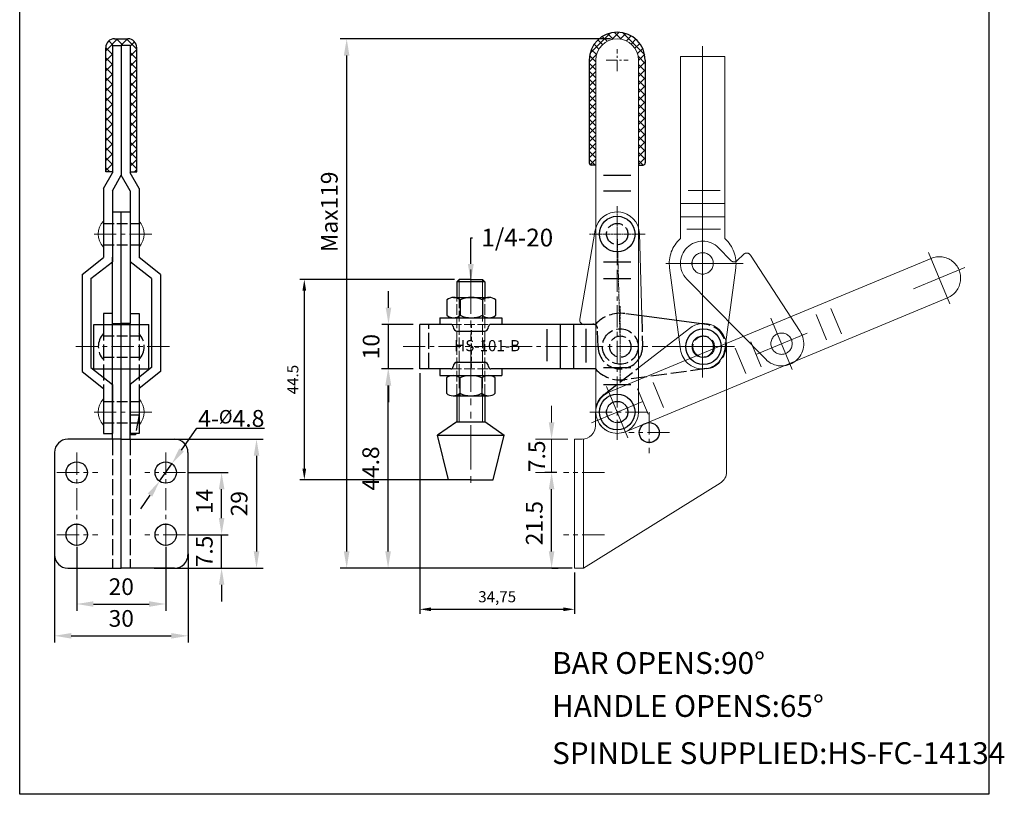
# Model space of a CAD drawing. Units: millimetres. Extents: x 1087 to 1308, y 407 to 687.
# Drawn here: x 1087 to 1308, y 407 to 581 of the extents above; entities that cross this region are included whole.
import ezdxf
from ezdxf import colors
from ezdxf.entities.mleader import LeaderData, LeaderLine
from ezdxf.math import Vec2, Vec3

# ---------------------------------------------------------------- set-up
doc = ezdxf.new("R2010")
doc.units = ezdxf.units.MM
for name, pattern in [('ACAD_ISO02W100', [15, 12, -3]), ('CENTER', [2, 1.25, -0.25, 0.25, -0.25]), ('DASHEDX2', [1.5, 1, -0.5]), ('PHANTOM', [17.5, 10, -1.5, 1.5, -1.5, 1.5, -1.5])]:
    doc.linetypes.add(name, pattern=pattern)
doc.layers.add('1l', color=7, linetype='Continuous')
doc.layers.add('图层4', color=5, linetype='ACAD_ISO02W100')
for name, color, linetype, lineweight in [('4L', 5, 'ACAD_ISO02W100', 13), ('5L', 1, 'Continuous', 13), ('7L', 3, 'Continuous', 30), ('8L', 2, 'PHANTOM', 13), ('cu1', 7, 'Continuous', 0), ('图层3', 6, 'CENTER', 13), ('图层5', 1, 'Continuous', 13)]:
    doc.layers.add(name, color=color, linetype=linetype, lineweight=lineweight)
doc.styles.add('ROMANS', font='ROMANS', dxfattribs={"width": 0.7})
doc.styles.get("Standard").update_dxf_attribs({"font": 'arial.ttf'})
doc.styles.add('样式 1', font='仿宋_GB2312_0.ttf')
doc.dimstyles.new('ISO-25', dxfattribs={"dimtxt": 2.5, "dimasz": 2.5, "dimexe": 1, "dimexo": 1, "dimgap": 1, "dimtad": 1, "dimtoh": 1, "dimtxsty": 'Standard', "dimcen": 2.5, "dimclrd": 1, "dimclre": 1, "dimclrt": 3, "dimadec": 0, "dimazin": 0, "dimtfac": 1, "dimtmove": 0, "dimatfit": 3, "dimfxl": 1, "dimarcsym": 0})
doc.dimstyles.get("Standard").update_dxf_attribs({"dimscale": 14, "dimtxt": 0.18, "dimasz": 0.18, "dimexe": 0.035, "dimexo": 0.014, "dimgap": 0.02, "dimtad": 1, "dimtoh": 1, "dimrnd": 0.0005, "dimdsep": 46, "dimtxsty": 'Standard', "dimcen": 0.2, "dimclrd": 1, "dimclre": 1, "dimclrt": 3, "dimazin": 2, "dimtfac": 1, "dimtmove": 0, "dimatfit": 1, "dimfxl": 1, "dimtolj": 1, "dimtzin": 0, "dimlwd": 25, "dimlwe": 25, "dimarcsym": 0})

# ---------------------------------------------------------------- blocks, each defined once
blk = doc.blocks.new('*D17')
at = {"layer": 'Defpoints', "color": 0}
for p in [(1206.72, 479.6), (1209.42, 479.6), (1205.3, 458.1)]:
    blk.add_point(p, dxfattribs=at)
at = {"layer": '图层5', "color": 1, "lineweight": -2}
for p, q in [((1207.92, 479.6), (1205.22, 479.6)), ((1206.72, 461.85), (1206.72, 475.85)), ((1206.8, 458.1), (1208.22, 458.1))]:
    blk.add_line(p, q, dxfattribs=at)
at = {"layer": '图层5', "color": 1}
for points in [[(1206.09, 475.85), (1207.34, 475.85), (1206.72, 479.6)], [(1206.09, 461.85), (1207.34, 461.85), (1206.72, 458.1)]]:
    blk.add_solid(points, dxfattribs=at)
at = {"layer": '图层5', "color": 3, "insert": (1203.3, 468.22), "char_height": 3.75, "attachment_point": 5, "rotation": 90}
blk.add_mtext('21.5', dxfattribs=at)
blk = doc.blocks.new('*D20')
at = {"layer": 'Defpoints', "color": 0}
for p in [(1160.66, 577.1), (1221.46, 577.1), (1212.86, 458.1)]:
    blk.add_point(p, dxfattribs=at)
at = {"layer": '图层5', "color": 1, "lineweight": -2}
for p, q in [((1219.96, 577.1), (1159.16, 577.1)), ((1160.66, 461.85), (1160.66, 573.35)), ((1211.36, 458.1), (1159.16, 458.1))]:
    blk.add_line(p, q, dxfattribs=at)
at = {"layer": '图层5', "color": 1}
for points in [[(1160.03, 573.35), (1161.28, 573.35), (1160.66, 577.1)], [(1160.03, 461.85), (1161.28, 461.85), (1160.66, 458.1)]]:
    blk.add_solid(points, dxfattribs=at)
at = {"layer": '图层5', "color": 3, "insert": (1157.24, 538.21), "char_height": 3.75, "attachment_point": 5, "rotation": 90}
blk.add_mtext('Max119', dxfattribs=at)
blk = doc.blocks.new('*D21')
at = {"layer": 'Defpoints', "color": 0}
for p in [(1169.97, 502.9), (1177.11, 502.9), (1212.86, 458.1)]:
    blk.add_point(p, dxfattribs=at)
at = {"layer": '图层5', "color": 1, "lineweight": -2}
for p, q in [((1175.61, 502.9), (1168.47, 502.9)), ((1169.97, 461.85), (1169.97, 499.15)), ((1211.36, 458.1), (1168.47, 458.1))]:
    blk.add_line(p, q, dxfattribs=at)
at = {"layer": '图层5', "color": 1}
for points in [[(1169.34, 499.15), (1170.59, 499.15), (1169.97, 502.9)], [(1169.34, 461.85), (1170.59, 461.85), (1169.97, 458.1)]]:
    blk.add_solid(points, dxfattribs=at)
at = {"layer": '图层5', "color": 3, "insert": (1166.55, 480.5), "char_height": 3.75, "attachment_point": 5, "rotation": 90}
blk.add_mtext('44.8', dxfattribs=at)
blk = doc.blocks.new('*D22')
at = {"layer": 'Defpoints', "color": 0}
for p in [(1170.06, 512.9), (1177.11, 512.9), (1177.11, 502.9)]:
    blk.add_point(p, dxfattribs=at)
at = {"layer": '图层5', "color": 1, "lineweight": -2}
for p, q in [((1170.06, 516.65), (1170.06, 520.4)), ((1175.61, 512.9), (1168.56, 512.9)), ((1170.06, 502.9), (1170.06, 512.9)), ((1175.61, 502.9), (1168.56, 502.9)), ((1170.06, 499.15), (1170.06, 495.4))]:
    blk.add_line(p, q, dxfattribs=at)
at = {"layer": '图层5', "color": 1}
for points in [[(1169.43, 516.65), (1170.68, 516.65), (1170.06, 512.9)], [(1169.43, 499.15), (1170.68, 499.15), (1170.06, 502.9)]]:
    blk.add_solid(points, dxfattribs=at)
at = {"layer": '图层5', "color": 3, "insert": (1166.64, 507.9), "char_height": 3.75, "attachment_point": 5, "rotation": 90}
blk.add_mtext('10', dxfattribs=at)
blk = doc.blocks.new('*D23')
at = {"layer": '5L', "color": 1, "lineweight": 25}
for p, q in [((1123.54, 484.66), (1126.99, 489.59)), ((1126.99, 489.59), (1142.19, 489.59)), ((1118.62, 477.64), (1121.37, 481.57)), ((1116.45, 474.54), (1114.29, 471.44))]:
    blk.add_line(p, q, dxfattribs=at)
at = {"layer": '5L', "color": 1}
for points in [[(1123.03, 485.03), (1124.06, 484.3), (1121.37, 481.57)], [(1115.94, 474.9), (1116.97, 474.18), (1118.62, 477.64)]]:
    blk.add_solid(points, dxfattribs=at)
at = {"layer": 'Defpoints', "color": 0}
for p in [(1121.37, 481.57), (1118.62, 477.64)]:
    blk.add_point(p, dxfattribs=at)
at = {"layer": '5L', "color": 3, "insert": (1134.73, 491.76), "char_height": 3.78, "attachment_point": 5, "style": '样式 1'}
blk.add_mtext('\\A1;4-{\\H0.8x;%%C}4.8', dxfattribs=at)
blk = doc.blocks.new('*D16')
at = {"layer": 'Defpoints', "color": 0}
for p in [(1128.93, 465.6), (1132.55, 465.6), (1131.01, 458.1)]:
    blk.add_point(p, dxfattribs=at)
at = {"layer": '图层5', "color": 1, "lineweight": -2}
for p, q in [((1132.55, 469.35), (1132.55, 473.1)), ((1130.43, 465.6), (1134.05, 465.6)), ((1132.55, 458.1), (1132.55, 465.6)), ((1132.51, 458.1), (1134.05, 458.1)), ((1132.55, 454.35), (1132.55, 450.6))]:
    blk.add_line(p, q, dxfattribs=at)
at = {"layer": '图层5', "color": 1}
for points in [[(1131.93, 469.35), (1133.18, 469.35), (1132.55, 465.6)], [(1131.93, 454.35), (1133.18, 454.35), (1132.55, 458.1)]]:
    blk.add_solid(points, dxfattribs=at)
at = {"layer": '图层5', "color": 3, "insert": (1129.15, 461.85), "char_height": 3.75, "attachment_point": 5, "rotation": 90}
blk.add_mtext('7.5', dxfattribs=at)
blk = doc.blocks.new('*D24')
at = {"layer": 'Defpoints', "color": 0}
for p in [(1123.62, 479.6), (1132.55, 479.6), (1123.62, 465.6)]:
    blk.add_point(p, dxfattribs=at)
at = {"layer": '图层5', "color": 1, "lineweight": -2}
for p, q in [((1125.12, 479.6), (1134.05, 479.6)), ((1132.55, 469.35), (1132.55, 475.85)), ((1125.12, 465.6), (1134.05, 465.6))]:
    blk.add_line(p, q, dxfattribs=at)
at = {"layer": '图层5', "color": 1}
for points in [[(1131.93, 475.85), (1133.18, 475.85), (1132.55, 479.6)], [(1131.93, 469.35), (1133.18, 469.35), (1132.55, 465.6)]]:
    blk.add_solid(points, dxfattribs=at)
at = {"layer": '图层5', "color": 3, "insert": (1129.17, 473.1), "char_height": 3.75, "attachment_point": 5, "rotation": 90}
blk.add_mtext('14', dxfattribs=at)
blk = doc.blocks.new('*D25')
at = {"layer": 'Defpoints', "color": 0}
for p in [(1115.9, 487.1), (1115.9, 458.1), (1140.4, 458.1)]:
    blk.add_point(p, dxfattribs=at)
at = {"layer": '图层5', "color": 1, "lineweight": -2}
for p, q in [((1117.4, 487.1), (1141.9, 487.1)), ((1140.4, 483.35), (1140.4, 461.85)), ((1117.4, 458.1), (1141.9, 458.1))]:
    blk.add_line(p, q, dxfattribs=at)
at = {"layer": '图层5', "color": 1}
for points in [[(1139.77, 483.35), (1141.02, 483.35), (1140.4, 487.1)], [(1139.77, 461.85), (1141.02, 461.85), (1140.4, 458.1)]]:
    blk.add_solid(points, dxfattribs=at)
at = {"layer": '图层5', "color": 3, "insert": (1136.98, 472.6), "char_height": 3.75, "attachment_point": 5, "rotation": 90}
blk.add_mtext('29', dxfattribs=at)
blk = doc.blocks.new('*D26')
at = {"layer": 'Defpoints', "color": 0}
for p in [(1095, 464.87), (1125, 462.8), (1125, 442.89)]:
    blk.add_point(p, dxfattribs=at)
at = {"layer": '图层5', "color": 1, "lineweight": -2}
for p, q in [((1095, 463.37), (1095, 441.39)), ((1125, 461.3), (1125, 441.39)), ((1098.75, 442.89), (1121.25, 442.89))]:
    blk.add_line(p, q, dxfattribs=at)
at = {"layer": '图层5', "color": 1}
for points in [[(1098.75, 443.51), (1098.75, 442.26), (1095, 442.89)], [(1121.25, 443.51), (1121.25, 442.26), (1125, 442.89)]]:
    blk.add_solid(points, dxfattribs=at)
at = {"layer": '图层5', "color": 3, "insert": (1110, 446.31), "char_height": 3.75, "attachment_point": 5}
blk.add_mtext('30', dxfattribs=at)
blk = doc.blocks.new('*D27')
at = {"layer": 'Defpoints', "color": 0}
for p in [(1100, 464.42), (1120, 464.42), (1120, 450.04)]:
    blk.add_point(p, dxfattribs=at)
at = {"layer": '图层5', "color": 1, "lineweight": -2}
for p, q in [((1100, 462.92), (1100, 448.54)), ((1120, 462.92), (1120, 448.54)), ((1103.75, 450.04), (1116.25, 450.04))]:
    blk.add_line(p, q, dxfattribs=at)
at = {"layer": '图层5', "color": 1}
for points in [[(1103.75, 450.66), (1103.75, 449.41), (1100, 450.04)], [(1116.25, 450.66), (1116.25, 449.41), (1120, 450.04)]]:
    blk.add_solid(points, dxfattribs=at)
at = {"layer": '图层5', "color": 3, "insert": (1110, 453.45), "char_height": 3.75, "attachment_point": 5}
blk.add_mtext('20', dxfattribs=at)
blk = doc.blocks.new('*D34')
at = {"color": 1, "lineweight": -2}
for p, q in [((1177.11, 501.9), (1177.11, 447.85)), ((1211.86, 457.1), (1211.86, 447.85)), ((1179.61, 448.85), (1209.36, 448.85))]:
    blk.add_line(p, q, dxfattribs=at)
at = {"color": 1}
for points in [[(1179.61, 449.27), (1179.61, 448.43), (1177.11, 448.85)], [(1209.36, 449.27), (1209.36, 448.43), (1211.86, 448.85)]]:
    blk.add_solid(points, dxfattribs=at)
at = {"layer": 'Defpoints', "color": 0}
for p in [(1177.11, 502.9), (1211.86, 458.1), (1211.86, 448.85)]:
    blk.add_point(p, dxfattribs=at)
at = {"color": 3, "insert": (1194.48, 451.35), "char_height": 2.5, "attachment_point": 5}
blk.add_mtext('34,75', dxfattribs=at)
blk = doc.blocks.new('*D35')
at = {"color": 1, "lineweight": -2}
for p, q in [((1184.91, 522.99), (1150.14, 522.99)), ((1151.14, 520.49), (1151.14, 480.49)), ((1184.91, 477.99), (1150.14, 477.99))]:
    blk.add_line(p, q, dxfattribs=at)
at = {"color": 1}
for points in [[(1150.72, 520.49), (1151.56, 520.49), (1151.14, 522.99)], [(1150.72, 480.49), (1151.56, 480.49), (1151.14, 477.99)]]:
    blk.add_solid(points, dxfattribs=at)
at = {"layer": 'Defpoints', "color": 0}
for p in [(1185.91, 522.99), (1151.14, 477.99), (1185.91, 477.99)]:
    blk.add_point(p, dxfattribs=at)
at = {"color": 3, "insert": (1148.87, 500.49), "char_height": 2.5, "attachment_point": 5, "rotation": 90}
blk.add_mtext('44.5', dxfattribs=at)

msp = doc.modelspace()

# ---------------------------------------------------------------- hatches: boundary and pattern name
at = {"layer": '5L'}
h = msp.add_hatch(dxfattribs=at)
h.set_pattern_fill('ANSI37', color=256, scale=0.4, style=0)
h.set_pattern_definition([(45, (0, 1.5), (-0.8980256, 0.8980256), []), (135, (0, 1.5), (-0.8980256, -0.8980256), [])])
h.paths.add_polyline_path([(1216.66, 572.302, -1), (1226.26, 572.302), (1226.26, 548.702), (1227.26, 548.702, 0.4142136), (1227.76, 549.202), (1227.76, 572.302, 1), (1215.16, 572.302), (1215.16, 549.202, 0.4142136), (1215.66, 548.702), (1216.66, 548.702)])
h = msp.add_hatch(dxfattribs=at)
h.set_pattern_fill('ANSI37', color=256, scale=0.5, style=0)
h.paths.add_polyline_path([(1113.497, 575.102, 0.4142136), (1111.497, 577.102), (1108.497, 577.102, 0.4142136), (1106.497, 575.102), (1106.497, 547.202), (1107.997, 547.202), (1107.997, 575.602), (1109.997, 575.602), (1111.997, 575.602), (1111.997, 547.202), (1113.497, 547.202)])

# ---------------------------------------------------------------- linework, layer by layer
for p, q in [((1107.997, 575.602), (1109.997, 575.602)), ((1107.997, 575.602), (1107.997, 547.002)), ((1108.497, 577.102), (1111.497, 577.102)), ((1109.997, 575.602), (1109.997, 546.481)), ((1111.997, 575.602), (1109.997, 575.602)), ((1109.997, 575.602), (1109.997, 546.481)), ((1111.997, 575.602), (1111.997, 547.002)), ((1106.497, 547.202), (1106.497, 575.102)), ((1113.497, 547.202), (1113.497, 575.102)), ((1215.16, 572.302), (1215.16, 549.202)), ((1227.76, 572.302), (1227.76, 549.202)), ((1105.997, 543.423), (1107.997, 547.002)), ((1107.997, 547.202), (1106.497, 547.202)), ((1111.997, 547.202), (1113.497, 547.202)), ((1113.997, 543.423), (1111.997, 547.002)), ((1216.66, 548.702), (1215.66, 548.702)), ((1226.26, 548.702), (1227.26, 548.702)), ((1107.997, 542.902), (1109.997, 546.481)), ((1111.997, 542.902), (1109.997, 546.481)), ((1218.374, 546.481), (1224.516, 546.481)), ((1105.997, 543.423), (1105.997, 527.902)), ((1107.997, 542.902), (1107.997, 526.984)), ((1111.997, 542.902), (1111.997, 526.984)), ((1113.997, 543.423), (1113.997, 527.902)), ((1218.374, 542.902), (1224.516, 542.902)), ((1107.997, 538.191), (1111.997, 538.191)), ((1109.997, 513.102), (1109.997, 538.191)), ((1101.197, 524.12), (1105.997, 527.902)), ((1103.197, 523.202), (1107.997, 526.984)), ((1107.997, 513.102), (1107.997, 528.042)), ((1111.997, 526.984), (1111.997, 513.102)), ((1116.797, 523.202), (1111.997, 526.984)), ((1118.797, 524.12), (1113.997, 527.902)), ((1218.374, 526.984), (1224.516, 526.984)), ((1101.197, 524.12), (1101.197, 502.284)), ((1103.197, 523.202), (1103.197, 503.202)), ((1116.797, 523.202), (1116.797, 503.202)), ((1118.797, 524.12), (1118.797, 502.284)), ((1185.914, 522.989), (1185.414, 522.489)), ((1185.414, 522.489), (1185.414, 518.944)), ((1191.714, 522.489), (1185.414, 522.489)), ((1188.564, 522.989), (1185.914, 522.989)), ((1188.564, 522.989), (1191.214, 522.989)), ((1191.214, 522.989), (1191.714, 522.489)), ((1191.714, 522.489), (1191.714, 518.944)), ((1218.374, 523.202), (1224.516, 523.202)), ((1183.171, 518.398), (1183.171, 514.944)), ((1184.671, 518.944), (1192.671, 518.944)), ((1186.171, 518.398), (1186.171, 514.944)), ((1191.171, 518.398), (1191.171, 514.944)), ((1194.171, 514.944), (1194.171, 518.398)), ((1105.997, 515.369), (1105.997, 512.902)), ((1107.997, 515.369), (1105.997, 515.369)), ((1111.997, 515.369), (1113.997, 515.369)), ((1113.997, 515.369), (1113.997, 512.902)), ((1181.564, 514.398), (1181.564, 512.902)), ((1181.564, 514.398), (1195.564, 514.398)), ((1195.564, 514.398), (1195.564, 512.902)), ((1241.528, 512.857), (1226.971, 514.821)), ((1103.797, 502.902), (1103.797, 512.902)), ((1103.797, 512.902), (1116.197, 512.902)), ((1107.997, 513.102), (1109.997, 513.102)), ((1107.997, 487.102), (1107.997, 513.102)), ((1109.997, 487.102), (1109.997, 513.102)), ((1109.997, 487.102), (1109.997, 513.102)), ((1111.997, 513.102), (1109.997, 513.102)), ((1111.997, 487.102), (1111.997, 513.102)), ((1116.197, 502.902), (1116.197, 512.902)), ((1177.11, 502.902), (1177.11, 512.902)), ((1184.073, 512.902), (1177.11, 512.902)), ((1185.573, 511.402), (1191.564, 511.402)), ((1216.569, 512.902), (1193.064, 512.902)), ((1205.746, 504.621), (1205.746, 511.845)), ((1208.71, 502.902), (1208.71, 512.902)), ((1211.71, 502.902), (1211.71, 512.902)), ((1214.459, 504.349), (1214.459, 511.931)), ((1103.197, 503.202), (1107.997, 499.42)), ((1103.797, 502.902), (1116.197, 502.902)), ((1116.797, 503.202), (1111.997, 499.42)), ((1184.073, 502.902), (1177.11, 502.902)), ((1181.564, 502.902), (1181.564, 501.402)), ((1185.573, 504.402), (1191.564, 504.402)), ((1216.569, 502.902), (1193.064, 502.902)), ((1195.564, 502.902), (1195.564, 501.402)), ((1218.374, 503.202), (1224.516, 503.202)), ((1101.197, 502.284), (1105.997, 498.502)), ((1118.797, 502.284), (1113.997, 498.502)), ((1181.564, 501.402), (1195.564, 501.402)), ((1183.064, 500.857), (1183.064, 497.402)), ((1186.064, 500.857), (1186.064, 496.857)), ((1191.064, 500.857), (1191.064, 496.857)), ((1194.064, 497.402), (1194.064, 500.857)), ((1105.997, 498.502), (1105.997, 488.402)), ((1107.997, 499.42), (1107.997, 488.402)), ((1111.997, 499.42), (1111.997, 488.402)), ((1113.997, 498.502), (1113.997, 488.402)), ((1218.374, 499.42), (1224.516, 499.42)), ((1184.564, 496.857), (1192.564, 496.857)), ((1185.414, 497.057), (1185.414, 490.987)), ((1191.714, 497.057), (1191.714, 490.987)), ((1185.414, 490.987), (1181.064, 487.989)), ((1185.414, 490.987), (1191.714, 490.987)), ((1191.714, 491.037), (1196.064, 487.989)), ((1109.997, 487.102), (1097.997, 487.102)), ((1105.997, 488.402), (1107.997, 488.402)), ((1109.797, 487.102), (1121.997, 487.102)), ((1109.997, 458.102), (1109.997, 487.102)), ((1109.997, 458.102), (1109.997, 487.102)), ((1113.997, 488.402), (1111.997, 488.402)), ((1113.204, 488.082), (1111.997, 488.082)), ((1113.26, 488.402), (1113.204, 488.082)), ((1183.564, 477.989), (1181.064, 487.989)), ((1181.064, 487.989), (1196.064, 487.989)), ((1193.564, 477.989), (1196.064, 487.989)), ((1094.997, 484.102), (1094.997, 461.102)), ((1124.997, 484.102), (1124.997, 461.102)), ((1188.564, 477.989), (1183.564, 477.989)), ((1188.564, 477.989), (1193.564, 477.989)), ((1097.997, 458.102), (1109.997, 458.102)), ((1121.997, 458.102), (1109.797, 458.102))]:
    msp.add_line(p, q)
for centre, radius in [((1221.46, 533.202), 4), ((1240.86, 507.902), 4), ((1221.46, 493.202), 4), ((1228.66, 488.574), 2.25), ((1099.997, 479.602), 2.4), ((1119.997, 479.602), 2.4), ((1099.997, 465.602), 2.4), ((1119.997, 465.602), 2.4)]:
    msp.add_circle(centre, radius)
for centre, radius, start, end in [((1221.46, 572.302), 6.3, 0, 180), ((1108.497, 575.102), 2, 90, 180), ((1111.497, 575.102), 2, 0, 90), ((1215.66, 549.202), 0.5, 180, 270), ((1227.26, 549.202), 0.5, 270, 0), ((1184.671, 516.609), 2.335, 50.02101, 129.97899), ((1188.671, 512.944), 6, 65.37568, 114.62432), ((1192.671, 516.609), 2.335, 50.02101, 129.97899), ((1184.671, 516.733), 2.335, 230.02101, 309.97899), ((1188.671, 520.398), 6, 245.37568, 294.62432), ((1192.671, 516.733), 2.335, 230.02101, 309.97899), ((1184.073, 512.402), 0.5, 0, 90), ((1185.573, 512.402), 1, 180, 270), ((1191.564, 512.402), 1, 270, 0), ((1193.064, 512.402), 0.5, 90, 180), ((1184.073, 503.402), 0.5, 270, 0), ((1185.573, 503.402), 1, 90, 180), ((1191.564, 503.402), 1, 360, 90), ((1193.064, 503.402), 0.5, 180, 270), ((1184.564, 499.068), 2.335, 50.02101, 129.97899), ((1188.564, 495.402), 6, 65.37568, 114.62432), ((1192.564, 499.068), 2.335, 50.02101, 129.97899), ((1184.564, 499.191), 2.335, 230.02101, 309.97899), ((1188.564, 502.857), 6, 245.37568, 294.62432), ((1192.564, 499.191), 2.335, 230.02101, 309.97899), ((1097.997, 484.102), 3, 90, 180), ((1121.997, 484.102), 3, 0, 90), ((1097.997, 461.102), 3, 180, 270), ((1121.997, 461.102), 3, 270, 0)]:
    msp.add_arc(centre, radius, start, end)
at = {"layer": '1l'}
for p, q in [((1087.171, 407.255), (1087.171, 687.208)), ((1304.979, 687.208), (1304.979, 407.255)), ((1304.979, 407.255), (1087.171, 407.255))]:
    msp.add_line(p, q, dxfattribs=at)
at = {"layer": '4L', "ltscale": 0.2}
for p, q in [((1185.414, 497.057), (1185.414, 518.944)), ((1185.914, 518.944), (1185.914, 498.557)), ((1191.214, 518.944), (1191.214, 498.557)), ((1191.714, 497.057), (1191.714, 518.944)), ((1184.073, 512.902), (1193.064, 512.902)), ((1184.073, 502.902), (1193.064, 502.902))]:
    msp.add_line(p, q, dxfattribs=at)
at = {"layer": '5L', "color": 2}
for p, q in [((1185.914, 522.989), (1185.914, 518.944)), ((1191.214, 522.989), (1191.214, 518.944)), ((1185.914, 497.057), (1185.914, 490.987)), ((1191.214, 497.057), (1191.214, 490.987))]:
    msp.add_line(p, q, dxfattribs=at)
at = {"layer": '8L', "ltscale": 8}
for p, q in [((1240.66, 575.437), (1240.66, 500.958)), ((1235.66, 532.192), (1235.66, 573.152)), ((1235.66, 573.152), (1245.66, 573.152)), ((1245.66, 532.192), (1245.66, 573.152)), ((1237.379, 543.016), (1244.602, 543.016)), ((1235.66, 540.052), (1245.66, 540.052)), ((1235.66, 537.052), (1245.66, 537.052)), ((1237.106, 534.303), (1244.688, 534.303)), ((1244.223, 530.108), (1247.027, 527.256)), ((1291.45, 529.077), (1296.25, 517.535)), ((1292.007, 527.738), (1219.616, 497.634)), ((1249.867, 528.646), (1248.441, 527.244)), ((1251.407, 528.478), (1262.585, 511.287)), ((1249.769, 526.602), (1232.399, 526.602)), ((1235.704, 507.234), (1233.227, 525.599)), ((1245.615, 507.234), (1248.092, 525.599)), ((1299.621, 525.705), (1288.079, 520.906)), ((1254.828, 505.056), (1237.091, 523.098)), ((1295.693, 518.874), (1223.303, 488.77)), ((1271.839, 510.811), (1269.481, 516.483)), ((1255.993, 514.332), (1260.793, 502.79)), ((1268.534, 509.437), (1266.176, 515.108)), ((1253.836, 503.325), (1251.478, 508.996)), ((1264.164, 510.961), (1252.622, 506.161)), ((1247.543, 507.902), (1233.776, 507.902)), ((1250.344, 501.873), (1247.986, 507.544)), ((1219.06, 498.973), (1223.859, 487.431)), ((1228.386, 492.741), (1226.027, 498.412)), ((1231.878, 494.193), (1229.519, 499.865)), ((1227.23, 495.602), (1215.689, 490.802))]:
    msp.add_line(p, q, dxfattribs=at)
at = {"layer": '8L', "color": 6}
msp.add_line((1188.564, 525.243), (1188.564, 476.698), dxfattribs=at)
at = {"layer": '8L', "ltscale": 8}
for centre in [(1240.657, 526.603), (1240.66, 526.602), (1240.66, 507.902), (1258.393, 508.561), (1258.393, 508.561), (1221.46, 493.202)]:
    msp.add_circle(centre, 2.4, dxfattribs=at)
for centre, radius, start, end in [((1240.66, 526.602), 7.5, 131.81031, 187.68287), ((1240.657, 526.603), 5, 44.51, 224.51), ((1240.66, 526.602), 7.5, 352.31713, 48.18969), ((1250.568, 527.933), 1, 33.03348, 134.51), ((1247.74, 527.957), 1, 224.51, 314.51), ((1293.85, 523.306), 4.8, 292.58, 112.58), ((1258.393, 508.561), 5, 224.51, 33.03348), ((1240.66, 507.902), 5, 187.68287, 352.31713), ((1221.46, 493.202), 4.8, 112.58, 292.58)]:
    msp.add_arc(centre, radius, start, end, dxfattribs=at)
at = {"layer": 'cu1'}
for p, q in [((1216.66, 572.302), (1216.66, 493.202)), ((1226.26, 572.302), (1226.26, 493.202)), ((1213.049, 514.062), (1216.536, 534.052)), ((1226.46, 533.33), (1226.971, 514.821)), ((1226.26, 503.169), (1237.675, 512.013)), ((1246.06, 479.792), (1246.06, 507.902)), ((1216.56, 493.202), (1216.56, 490.102)), ((1211.86, 487.102), (1213.56, 487.102)), ((1211.86, 487.102), (1211.86, 458.102)), ((1213.86, 487.117), (1213.86, 458.102)), ((1213.86, 458.102), (1244.614, 477.226)), ((1211.86, 458.102), (1213.86, 458.102))]:
    msp.add_line(p, q, dxfattribs=at)
for centre, radius, start, end in [((1221.46, 572.302), 4.8, 0, 180), ((1221.462, 533.193), 5, 1.58, 170.10348), ((1109.126, 533.202), 4.284, 136.91789, 223.08211), ((1110.868, 533.202), 4.284, 316.91789, 43.08211), ((1214.034, 513.89), 1, 170.10348, 271.58), ((1240.86, 507.902), 5.2, 0, 127.76734), ((1109.126, 493.202), 4.284, 136.91789, 223.08211), ((1110.868, 493.202), 4.284, 316.91789, 43.08211), ((1221.46, 493.202), 4.8, 180, 0), ((1213.56, 490.102), 3, 270, 0), ((1243.06, 479.792), 3, 301.2184, 0)]:
    msp.add_arc(centre, radius, start, end, dxfattribs=at)
at = {"layer": '图层3', "ltscale": 2}
for p, q in [((1221.46, 569.802), (1221.46, 574.802)), ((1218.96, 572.302), (1223.96, 572.302))]:
    msp.add_line(p, q, dxfattribs=at)
at = {"layer": '图层3', "ltscale": 0.4}
for p, q in [((1221.46, 539.452), (1221.46, 526.952)), ((1227.71, 533.202), (1215.21, 533.202)), ((1222.16, 507.902), (1221.46, 533.202)), ((1222.16, 517.012), (1222.16, 499.642)), ((1240.66, 514.785), (1240.66, 501.019))]:
    msp.add_line(p, q, dxfattribs=at)
at = {"layer": '图层3', "ltscale": 4}
for p, q in [((1116.88, 533.202), (1103.114, 533.202)), ((1221.46, 533.202), (1221.46, 493.202)), ((1120.819, 507.902), (1098.99, 507.902)), ((1173.324, 507.902), (1247.804, 507.902)), ((1221.46, 499.452), (1221.46, 486.952)), ((1116.88, 493.202), (1103.114, 493.202)), ((1228.343, 493.202), (1214.576, 493.202)), ((1228.66, 493.163), (1228.66, 483.985)), ((1233.248, 488.574), (1224.071, 488.574)), ((1099.997, 484.102), (1099.997, 461.102)), ((1119.997, 484.102), (1119.997, 461.102)), ((1095.547, 479.602), (1104.725, 479.602)), ((1124.447, 479.602), (1115.269, 479.602)), ((1218.597, 479.602), (1209.419, 479.602)), ((1095.547, 465.602), (1104.725, 465.602)), ((1124.447, 465.602), (1115.269, 465.602)), ((1218.597, 465.602), (1209.419, 465.602))]:
    msp.add_line(p, q, dxfattribs=at)
at = {"layer": '图层4', "ltscale": 0.2}
for p, q in [((1105.997, 535.602), (1113.997, 535.602)), ((1105.997, 530.802), (1113.997, 530.802)), ((1105.997, 510.302), (1113.997, 510.302)), ((1105.997, 505.502), (1113.997, 505.502)), ((1105.997, 495.602), (1113.997, 495.602)), ((1105.997, 490.802), (1113.997, 490.802))]:
    msp.add_line(p, q, dxfattribs=at)
at = {"layer": '图层4', "ltscale": 0.3}
for p, q in [((1226.971, 514.821), (1223.162, 515.335)), ((1226.971, 514.821), (1227.158, 508.04)), ((1105.997, 512.902), (1105.997, 498.502)), ((1113.997, 512.902), (1113.997, 498.502)), ((1179.11, 502.902), (1179.11, 512.902)), ((1214.061, 512.891), (1216.024, 512.945)), ((1217.161, 507.764), (1217.045, 511.973)), ((1218.497, 497.155), (1226.26, 503.169)), ((1241.528, 502.947), (1223.162, 500.469)), ((1111.997, 492.582), (1113.997, 492.582)), ((1113.997, 492.582), (1113.26, 488.402)), ((1107.997, 487.102), (1107.997, 458.102)), ((1111.997, 487.102), (1111.997, 458.102))]:
    msp.add_line(p, q, dxfattribs=at)
at = {"layer": '图层4', "linetype": 'DASHEDX2'}
msp.add_line((1188.727, 503.102), (1188.727, 512.902), dxfattribs=at)
at = {"layer": '图层4', "ltscale": 0.3}
for centre, radius in [((1221.46, 533.202), 2.4), ((1222.16, 507.922), 4), ((1222.16, 507.902), 2.4), ((1240.86, 507.902), 2.4), ((1221.46, 493.202), 2.4)]:
    msp.add_circle(centre, radius, dxfattribs=at)
for centre, radius, start, end in [((1222.16, 507.902), 7.5, 82.31713, 138.18969), ((1216.046, 511.945), 1, 1.58, 91.58), ((1240.86, 507.902), 5, 277.68287, 82.31713), ((1109.126, 507.902), 4.284, 136.91789, 223.08211), ((1110.868, 507.902), 4.284, 316.91789, 43.08211), ((1222.16, 507.902), 5, 181.58, 325.08479), ((1222.16, 507.902), 5, 325.08479, 1.58), ((1222.16, 507.902), 7.5, 221.81031, 277.68287), ((1221.56, 493.202), 5, 127.76734, 180)]:
    msp.add_arc(centre, radius, start, end, dxfattribs=at)
at = {"layer": '图层5', "color": 1}
for p, q in [((1206.717, 490.852), (1206.717, 494.602)), ((1210.36, 487.102), (1203.093, 487.102)), ((1206.717, 487.102), (1206.717, 479.602)), ((1207.919, 479.602), (1203.093, 479.602)), ((1206.717, 475.852), (1206.717, 470.591))]:
    msp.add_line(p, q, dxfattribs=at)
for points in [[(1206.092, 490.852), (1207.342, 490.852), (1206.717, 487.102)], [(1206.092, 475.852), (1207.342, 475.852), (1206.717, 479.602)]]:
    msp.add_solid(points, dxfattribs=at)

# ---------------------------------------------------------------- texts
at = {"char_height": 4.896, "attachment_point": 1, "style": 'ROMANS'}
for s, insert, width in [('BAR OPENS:90%%d', (1206.834, 439.223), 88.87075), ('HANDLE OPENS:65%%d', (1206.834, 429.556), 86.64621), ('SPINDLE SUPPLIED:HS-FC-14134', (1206.834, 418.957), 140.07041)]:
    msp.add_mtext(s, dxfattribs=dict(at, insert=insert, width=width))
at = {"layer": '7L', "insert": (1184.827, 509.369), "char_height": 2.5, "width": 91.16333, "attachment_point": 1}
msp.add_mtext('HS-101-B', dxfattribs=at)
at = {"layer": '图层5', "color": 3, "insert": (1203.865, 483.246), "char_height": 3.75, "attachment_point": 5, "rotation": 90}
msp.add_mtext('7.5', dxfattribs=at)

# ---------------------------------------------------------------- dimensions: what is measured, and where the dimension line sits
dim = msp.add_linear_dim(base=(1151.139, 477.989), p1=(1185.914, 522.989), p2=(1185.914, 477.989), angle=90, text='44.5', dimstyle='ISO-25')
dim.commit()
dim.dimension.update_dxf_attribs({"geometry": '*D35', "text_midpoint": (1148.868, 500.489)})
dim = msp.add_linear_dim(base=(1211.86, 448.851), p1=(1177.11, 502.902), p2=(1211.86, 458.102), dimstyle='ISO-25')
dim.commit()
dim.dimension.update_dxf_attribs({"geometry": '*D34', "text_midpoint": (1194.485, 451.354)})
at = {"layer": '5L'}
dim = msp.add_diameter_dim_2p(p1=(1118.621, 477.636), p2=(1121.373, 481.568), text='4-{\\H0.8x;%%C}4.8', dimstyle='Standard', override={"dimtxt": 0.27, "dimasz": 0.27, "dimrnd": 0, "dimzin": 12, "dimtxsty": '样式 1', "dimadec": 1, "dimazin": 1}, dxfattribs=at)
dim.commit()
dim.dimension.update_dxf_attribs({"geometry": '*D23', "text_midpoint": (1134.728, 489.589), "dimtype": 163})
at = {"layer": '图层5'}
dim = msp.add_linear_dim(base=(1160.657, 577.102), p1=(1212.86, 458.102), p2=(1221.46, 577.102), angle=90, text='Max119', dimstyle='ISO-25', override={"dimscale": 1.5, "dimdsep": 46}, dxfattribs=at)
dim.commit()
dim.dimension.update_dxf_attribs({"geometry": '*D20', "text_midpoint": (1160.657, 538.208), "dimtype": 160})
for base, p1, p2, override, picture, middle in [((1170.056, 512.902), (1177.11, 502.902), (1177.11, 512.902), {"dimscale": 1.5}, '*D22', (1170.056, 507.902)), ((1169.965, 502.902), (1212.86, 458.102), (1177.11, 502.902), {"dimscale": 1.5, "dimdsep": 46}, '*D21', (1169.965, 480.502)), ((1140.395, 458.102), (1115.897, 487.102), (1115.897, 458.102), {"dimscale": 1.5}, '*D25', (1140.395, 472.602)), ((1132.555, 479.602), (1123.624, 465.602), (1123.624, 479.602), {"dimscale": 1.5}, '*D24', (1132.555, 473.102)), ((1206.716, 479.602), (1205.3, 458.102), (1209.419, 479.602), {"dimscale": 1.5, "dimdsep": 46}, '*D17', (1206.716, 468.222)), ((1132.555, 465.602), (1131.006, 458.102), (1128.929, 465.602), {"dimscale": 1.5, "dimdsep": 46}, '*D16', (1132.555, 461.852))]:
    dim = msp.add_linear_dim(base=base, p1=p1, p2=p2, angle=90, dimstyle='ISO-25', override=override, dxfattribs=at)
    dim.commit()
    dim.dimension.update_dxf_attribs({"geometry": picture, "text_midpoint": middle, "dimtype": 160})
dim = msp.add_linear_dim(base=(1124.997, 442.889), p1=(1094.997, 464.871), p2=(1124.997, 462.8), text='30', dimstyle='ISO-25', override={"dimscale": 1.5}, dxfattribs=at)
dim.commit()
dim.dimension.update_dxf_attribs({"geometry": '*D26', "text_midpoint": (1109.997, 446.305)})
dim = msp.add_linear_dim(base=(1119.997, 450.036), p1=(1099.997, 464.419), p2=(1119.997, 464.419), dimstyle='ISO-25', override={"dimscale": 1.5}, dxfattribs=at)
dim.commit()
dim.dimension.update_dxf_attribs({"geometry": '*D27', "text_midpoint": (1109.997, 453.451)})

# ---------------------------------------------------------------- leaders
ml = msp.add_multileader_mtext('Standard')
ml.set_content('1/4-20', color=256)
ml.set_leader_properties()
ml.build(insert=Vec2(0, 0))
ml.multileader.update_dxf_attribs({"text_right_attachment_type": 6, "dogleg_length": 0.36})
ctx = ml.context
ctx.base_point, ctx.plane_origin = Vec3(1188.924, 532.385), Vec3(1188.564, 522.489)
ctx.right_attachment = 6
notes = []
notes.append((ctx, [(0, (1, 1, 0), (1188.564, 532.385), (1, 0), 0.36, [(0, [(1188.564, 522.489)], 0, [])])]))
ctx.mtext.insert, ctx.mtext.flow_direction = Vec3(1190.924, 534.419), 5
for ctx, leaders in notes:
    for number, flags, end, landing, length, lines in leaders:
        leader = LeaderData()
        leader.index, (leader.has_last_leader_line, leader.has_dogleg_vector, leader.attachment_direction) = number, flags
        leader.last_leader_point, leader.dogleg_vector, leader.dogleg_length = Vec3(end), Vec3(landing), length
        for number, points, colour, breaks in lines:
            line = LeaderLine()
            line.index, line.vertices, line.color, line.breaks = number, Vec3.list(points), colors.encode_raw_color(colour), breaks
            leader.lines.append(line)
        ctx.leaders.append(leader)

doc.saveas('drawing.dxf')
